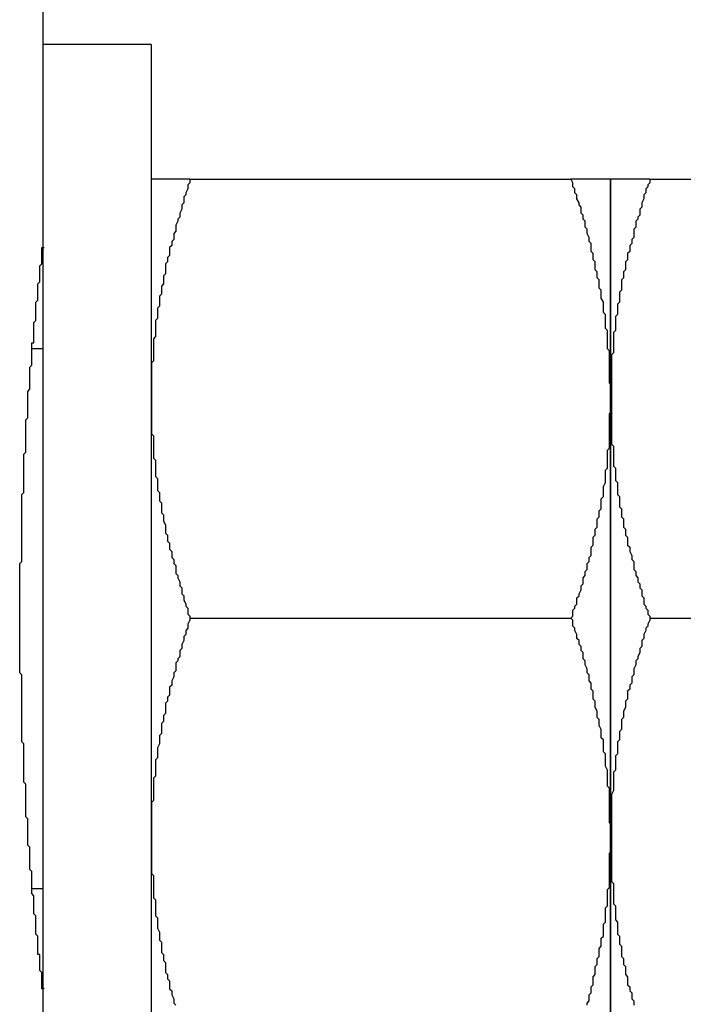
# Model space of a CAD drawing. Extents: x 0 to 420, y 0 to 297.
# Drawn here: x 149 to 149, y 147 to 148 of the extents above; entities that cross this region are included whole.
import ezdxf

# ---------------------------------------------------------------- set-up
doc = ezdxf.new("R2010")
doc.units = 0
doc.layers.get('0').update_dxf_attribs({"linetype": 'CONTINUOUS'})

msp = doc.modelspace()

# ---------------------------------------------------------------- linework, layer by layer
for p, q in [((149.13158, 147.58021), (149.13158, 148.19316)), ((149.13158, 147.01354), (149.13158, 147.58021)), ((149.18491, 147.58021), (149.13158, 147.58021)), ((149.18491, 147.58021), (149.18491, 147.01354)), ((149.39223, 147.51354), (149.20427, 147.51354)), ((149.41158, 147.51354), (149.41158, 147.40521)), ((149.41158, 147.40521), (149.41158, 147.51354)), ((149.6189, 147.51354), (149.43093, 147.51354)), ((149.12624, 147.43021), (149.13158, 147.43021)), ((149.41158, 147.40521), (149.41158, 147.18854)), ((149.41158, 147.18854), (149.41158, 147.40521)), ((149.39223, 147.29688), (149.20427, 147.29688)), ((149.6189, 147.29688), (149.43093, 147.29688)), ((149.41158, 147.18854), (149.41158, 147.08021)), ((149.41158, 147.08021), (149.41158, 147.18854)), ((149.12624, 147.16354), (149.13158, 147.16354))]:
    msp.add_line(p, q)
for points in [[(149.185, 147.514, 0), (149.185, 147.514, 0), (149.185, 147.514, 0), (149.185, 147.514, 0), (149.185, 147.514, 0), (149.185, 147.514, 0), (149.185, 147.514, 0), (149.185, 147.514, 0), (149.185, 147.514, 0), (149.185, 147.514, 0), (149.185, 147.514, 0), (149.185, 147.514, 0), (149.185, 147.514, 0), (149.185, 147.514, 0), (149.185, 147.514, 0), (149.185, 147.514, 0), (149.185, 147.514, 0), (149.186, 147.514, 0), (149.186, 147.514, 0), (149.186, 147.514, 0), (149.186, 147.514, 0), (149.186, 147.514, 0), (149.186, 147.514, 0), (149.186, 147.514, 0), (149.186, 147.514, 0), (149.186, 147.514, 0), (149.186, 147.514, 0), (149.186, 147.514, 0), (149.187, 147.514, 0), (149.187, 147.514, 0), (149.187, 147.514, 0), (149.187, 147.514, 0), (149.187, 147.514, 0), (149.187, 147.514, 0), (149.187, 147.514, 0), (149.187, 147.514, 0), (149.188, 147.514, 0), (149.188, 147.514, 0), (149.188, 147.514, 0), (149.188, 147.514, 0), (149.188, 147.514, 0), (149.188, 147.514, 0), (149.189, 147.514, 0), (149.189, 147.514, 0), (149.189, 147.514, 0), (149.189, 147.514, 0), (149.189, 147.514, 0), (149.19, 147.514, 0), (149.19, 147.514, 0), (149.19, 147.514, 0), (149.19, 147.514, 0), (149.19, 147.514, 0), (149.191, 147.514, 0), (149.191, 147.514, 0), (149.191, 147.514, 0), (149.191, 147.514, 0), (149.192, 147.514, 0), (149.192, 147.514, 0), (149.192, 147.514, 0), (149.192, 147.514, 0), (149.192, 147.514, 0), (149.193, 147.514, 0), (149.193, 147.514, 0), (149.193, 147.514, 0), (149.194, 147.514, 0), (149.194, 147.514, 0), (149.194, 147.514, 0), (149.194, 147.514, 0), (149.195, 147.514, 0), (149.195, 147.514, 0), (149.195, 147.514, 0), (149.196, 147.514, 0), (149.196, 147.514, 0), (149.196, 147.514, 0), (149.197, 147.514, 0), (149.197, 147.514, 0), (149.197, 147.514, 0), (149.197, 147.514, 0), (149.198, 147.514, 0), (149.198, 147.514, 0), (149.199, 147.514, 0), (149.199, 147.514, 0), (149.199, 147.514, 0), (149.2, 147.514, 0), (149.2, 147.514, 0), (149.2, 147.514, 0), (149.201, 147.514, 0), (149.201, 147.514, 0), (149.201, 147.514, 0), (149.202, 147.514, 0), (149.202, 147.514, 0), (149.203, 147.514, 0), (149.203, 147.514, 0), (149.203, 147.514, 0), (149.204, 147.514, 0), (149.204, 147.514, 0)], [(149.204, 147.514, 0), (149.204, 147.512, 0), (149.203, 147.511, 0), (149.203, 147.51, 0), (149.203, 147.509, 0), (149.202, 147.507, 0), (149.202, 147.506, 0), (149.201, 147.505, 0), (149.201, 147.504, 0), (149.201, 147.502, 0), (149.2, 147.501, 0), (149.2, 147.5, 0), (149.2, 147.499, 0), (149.199, 147.497, 0), (149.199, 147.496, 0), (149.199, 147.495, 0), (149.198, 147.494, 0), (149.198, 147.493, 0), (149.197, 147.491, 0), (149.197, 147.49, 0), (149.197, 147.489, 0), (149.197, 147.488, 0), (149.196, 147.487, 0), (149.196, 147.485, 0), (149.196, 147.484, 0), (149.195, 147.483, 0), (149.195, 147.482, 0), (149.195, 147.481, 0), (149.194, 147.48, 0), (149.194, 147.478, 0), (149.194, 147.477, 0), (149.194, 147.476, 0), (149.193, 147.475, 0), (149.193, 147.474, 0), (149.193, 147.473, 0), (149.192, 147.472, 0), (149.192, 147.47, 0), (149.192, 147.469, 0), (149.192, 147.468, 0), (149.192, 147.467, 0), (149.191, 147.466, 0), (149.191, 147.465, 0), (149.191, 147.464, 0), (149.191, 147.462, 0), (149.19, 147.461, 0), (149.19, 147.46, 0), (149.19, 147.459, 0), (149.19, 147.458, 0), (149.19, 147.457, 0), (149.189, 147.456, 0), (149.189, 147.455, 0), (149.189, 147.453, 0), (149.189, 147.452, 0), (149.189, 147.451, 0), (149.188, 147.45, 0), (149.188, 147.449, 0), (149.188, 147.448, 0), (149.188, 147.447, 0), (149.188, 147.446, 0), (149.188, 147.445, 0), (149.187, 147.444, 0), (149.187, 147.442, 0), (149.187, 147.441, 0), (149.187, 147.44, 0), (149.187, 147.439, 0), (149.187, 147.438, 0), (149.187, 147.437, 0), (149.187, 147.436, 0), (149.186, 147.435, 0), (149.186, 147.434, 0), (149.186, 147.433, 0), (149.186, 147.431, 0), (149.186, 147.43, 0), (149.186, 147.429, 0), (149.186, 147.428, 0), (149.186, 147.427, 0), (149.186, 147.426, 0), (149.186, 147.425, 0), (149.186, 147.424, 0), (149.185, 147.423, 0), (149.185, 147.422, 0), (149.185, 147.421, 0), (149.185, 147.419, 0), (149.185, 147.418, 0), (149.185, 147.417, 0), (149.185, 147.416, 0), (149.185, 147.415, 0), (149.185, 147.414, 0), (149.185, 147.413, 0), (149.185, 147.412, 0), (149.185, 147.411, 0), (149.185, 147.41, 0), (149.185, 147.409, 0), (149.185, 147.407, 0), (149.185, 147.406, 0), (149.185, 147.405, 0)], [(149.392, 147.514, 0), (149.393, 147.514, 0), (149.393, 147.514, 0), (149.393, 147.514, 0), (149.394, 147.514, 0), (149.394, 147.514, 0), (149.395, 147.514, 0), (149.395, 147.514, 0), (149.395, 147.514, 0), (149.396, 147.514, 0), (149.396, 147.514, 0), (149.397, 147.514, 0), (149.397, 147.514, 0), (149.397, 147.514, 0), (149.398, 147.514, 0), (149.398, 147.514, 0), (149.398, 147.514, 0), (149.399, 147.514, 0), (149.399, 147.514, 0), (149.399, 147.514, 0), (149.4, 147.514, 0), (149.4, 147.514, 0), (149.4, 147.514, 0), (149.401, 147.514, 0), (149.401, 147.514, 0), (149.401, 147.514, 0), (149.402, 147.514, 0), (149.402, 147.514, 0), (149.402, 147.514, 0), (149.402, 147.514, 0), (149.403, 147.514, 0), (149.403, 147.514, 0), (149.403, 147.514, 0), (149.403, 147.514, 0), (149.404, 147.514, 0), (149.404, 147.514, 0), (149.404, 147.514, 0), (149.404, 147.514, 0), (149.405, 147.514, 0), (149.405, 147.514, 0), (149.405, 147.514, 0), (149.405, 147.514, 0), (149.406, 147.514, 0), (149.406, 147.514, 0), (149.406, 147.514, 0), (149.406, 147.514, 0), (149.407, 147.514, 0), (149.407, 147.514, 0), (149.407, 147.514, 0), (149.407, 147.514, 0), (149.407, 147.514, 0), (149.408, 147.514, 0), (149.408, 147.514, 0), (149.408, 147.514, 0), (149.408, 147.514, 0), (149.408, 147.514, 0), (149.408, 147.514, 0), (149.409, 147.514, 0), (149.409, 147.514, 0), (149.409, 147.514, 0), (149.409, 147.514, 0), (149.409, 147.514, 0), (149.409, 147.514, 0), (149.409, 147.514, 0), (149.41, 147.514, 0), (149.41, 147.514, 0), (149.41, 147.514, 0), (149.41, 147.514, 0), (149.41, 147.514, 0), (149.41, 147.514, 0), (149.41, 147.514, 0), (149.41, 147.514, 0), (149.41, 147.514, 0), (149.411, 147.514, 0), (149.411, 147.514, 0), (149.411, 147.514, 0), (149.411, 147.514, 0), (149.411, 147.514, 0), (149.411, 147.514, 0), (149.411, 147.514, 0), (149.411, 147.514, 0), (149.411, 147.514, 0), (149.411, 147.514, 0), (149.411, 147.514, 0), (149.411, 147.514, 0), (149.411, 147.514, 0), (149.411, 147.514, 0), (149.411, 147.514, 0), (149.411, 147.514, 0), (149.412, 147.514, 0), (149.412, 147.514, 0), (149.412, 147.514, 0), (149.412, 147.514, 0), (149.412, 147.514, 0), (149.412, 147.514, 0), (149.412, 147.514, 0)], [(149.412, 147.405, 0), (149.412, 147.406, 0), (149.412, 147.407, 0), (149.412, 147.409, 0), (149.412, 147.41, 0), (149.412, 147.411, 0), (149.412, 147.412, 0), (149.411, 147.413, 0), (149.411, 147.414, 0), (149.411, 147.415, 0), (149.411, 147.416, 0), (149.411, 147.417, 0), (149.411, 147.418, 0), (149.411, 147.419, 0), (149.411, 147.421, 0), (149.411, 147.422, 0), (149.411, 147.423, 0), (149.411, 147.424, 0), (149.411, 147.425, 0), (149.411, 147.426, 0), (149.411, 147.427, 0), (149.411, 147.428, 0), (149.411, 147.429, 0), (149.41, 147.43, 0), (149.41, 147.431, 0), (149.41, 147.433, 0), (149.41, 147.434, 0), (149.41, 147.435, 0), (149.41, 147.436, 0), (149.41, 147.437, 0), (149.41, 147.438, 0), (149.41, 147.439, 0), (149.409, 147.44, 0), (149.409, 147.441, 0), (149.409, 147.442, 0), (149.409, 147.444, 0), (149.409, 147.445, 0), (149.409, 147.446, 0), (149.409, 147.447, 0), (149.408, 147.448, 0), (149.408, 147.449, 0), (149.408, 147.45, 0), (149.408, 147.451, 0), (149.408, 147.452, 0), (149.408, 147.453, 0), (149.407, 147.455, 0), (149.407, 147.456, 0), (149.407, 147.457, 0), (149.407, 147.458, 0), (149.407, 147.459, 0), (149.406, 147.46, 0), (149.406, 147.461, 0), (149.406, 147.462, 0), (149.406, 147.464, 0), (149.405, 147.465, 0), (149.405, 147.466, 0), (149.405, 147.467, 0), (149.405, 147.468, 0), (149.404, 147.469, 0), (149.404, 147.47, 0), (149.404, 147.472, 0), (149.404, 147.473, 0), (149.403, 147.474, 0), (149.403, 147.475, 0), (149.403, 147.476, 0), (149.403, 147.477, 0), (149.402, 147.478, 0), (149.402, 147.48, 0), (149.402, 147.481, 0), (149.402, 147.482, 0), (149.401, 147.483, 0), (149.401, 147.484, 0), (149.401, 147.485, 0), (149.4, 147.487, 0), (149.4, 147.488, 0), (149.4, 147.489, 0), (149.399, 147.49, 0), (149.399, 147.491, 0), (149.399, 147.493, 0), (149.398, 147.494, 0), (149.398, 147.495, 0), (149.398, 147.496, 0), (149.397, 147.497, 0), (149.397, 147.499, 0), (149.397, 147.5, 0), (149.396, 147.501, 0), (149.396, 147.502, 0), (149.395, 147.504, 0), (149.395, 147.505, 0), (149.395, 147.506, 0), (149.394, 147.507, 0), (149.394, 147.509, 0), (149.393, 147.51, 0), (149.393, 147.511, 0), (149.393, 147.512, 0), (149.392, 147.514, 0)], [(149.412, 147.514, 0), (149.412, 147.514, 0), (149.412, 147.514, 0), (149.412, 147.514, 0), (149.412, 147.514, 0), (149.412, 147.514, 0), (149.412, 147.514, 0), (149.412, 147.514, 0), (149.412, 147.514, 0), (149.412, 147.514, 0), (149.412, 147.514, 0), (149.412, 147.514, 0), (149.412, 147.514, 0), (149.412, 147.514, 0), (149.412, 147.514, 0), (149.412, 147.514, 0), (149.412, 147.514, 0), (149.412, 147.514, 0), (149.412, 147.514, 0), (149.412, 147.514, 0), (149.412, 147.514, 0), (149.413, 147.514, 0), (149.413, 147.514, 0), (149.413, 147.514, 0), (149.413, 147.514, 0), (149.413, 147.514, 0), (149.413, 147.514, 0), (149.413, 147.514, 0), (149.413, 147.514, 0), (149.413, 147.514, 0), (149.413, 147.514, 0), (149.414, 147.514, 0), (149.414, 147.514, 0), (149.414, 147.514, 0), (149.414, 147.514, 0), (149.414, 147.514, 0), (149.414, 147.514, 0), (149.414, 147.514, 0), (149.415, 147.514, 0), (149.415, 147.514, 0), (149.415, 147.514, 0), (149.415, 147.514, 0), (149.415, 147.514, 0), (149.415, 147.514, 0), (149.416, 147.514, 0), (149.416, 147.514, 0), (149.416, 147.514, 0), (149.416, 147.514, 0), (149.416, 147.514, 0), (149.417, 147.514, 0), (149.417, 147.514, 0), (149.417, 147.514, 0), (149.417, 147.514, 0), (149.417, 147.514, 0), (149.418, 147.514, 0), (149.418, 147.514, 0), (149.418, 147.514, 0), (149.418, 147.514, 0), (149.419, 147.514, 0), (149.419, 147.514, 0), (149.419, 147.514, 0), (149.419, 147.514, 0), (149.42, 147.514, 0), (149.42, 147.514, 0), (149.42, 147.514, 0), (149.42, 147.514, 0), (149.421, 147.514, 0), (149.421, 147.514, 0), (149.421, 147.514, 0), (149.422, 147.514, 0), (149.422, 147.514, 0), (149.422, 147.514, 0), (149.423, 147.514, 0), (149.423, 147.514, 0), (149.423, 147.514, 0), (149.423, 147.514, 0), (149.424, 147.514, 0), (149.424, 147.514, 0), (149.424, 147.514, 0), (149.425, 147.514, 0), (149.425, 147.514, 0), (149.426, 147.514, 0), (149.426, 147.514, 0), (149.426, 147.514, 0), (149.427, 147.514, 0), (149.427, 147.514, 0), (149.427, 147.514, 0), (149.428, 147.514, 0), (149.428, 147.514, 0), (149.428, 147.514, 0), (149.429, 147.514, 0), (149.429, 147.514, 0), (149.43, 147.514, 0), (149.43, 147.514, 0), (149.431, 147.514, 0), (149.431, 147.514, 0)], [(149.431, 147.514, 0), (149.431, 147.512, 0), (149.43, 147.511, 0), (149.43, 147.51, 0), (149.429, 147.509, 0), (149.429, 147.507, 0), (149.428, 147.506, 0), (149.428, 147.505, 0), (149.428, 147.504, 0), (149.427, 147.502, 0), (149.427, 147.501, 0), (149.427, 147.5, 0), (149.426, 147.499, 0), (149.426, 147.497, 0), (149.426, 147.496, 0), (149.425, 147.495, 0), (149.425, 147.494, 0), (149.424, 147.493, 0), (149.424, 147.491, 0), (149.424, 147.49, 0), (149.423, 147.489, 0), (149.423, 147.488, 0), (149.423, 147.487, 0), (149.423, 147.485, 0), (149.422, 147.484, 0), (149.422, 147.483, 0), (149.422, 147.482, 0), (149.421, 147.481, 0), (149.421, 147.48, 0), (149.421, 147.478, 0), (149.42, 147.477, 0), (149.42, 147.476, 0), (149.42, 147.475, 0), (149.42, 147.474, 0), (149.419, 147.473, 0), (149.419, 147.472, 0), (149.419, 147.47, 0), (149.419, 147.469, 0), (149.418, 147.468, 0), (149.418, 147.467, 0), (149.418, 147.466, 0), (149.418, 147.465, 0), (149.417, 147.464, 0), (149.417, 147.462, 0), (149.417, 147.461, 0), (149.417, 147.46, 0), (149.417, 147.459, 0), (149.416, 147.458, 0), (149.416, 147.457, 0), (149.416, 147.456, 0), (149.416, 147.455, 0), (149.416, 147.453, 0), (149.415, 147.452, 0), (149.415, 147.451, 0), (149.415, 147.45, 0), (149.415, 147.449, 0), (149.415, 147.448, 0), (149.415, 147.447, 0), (149.414, 147.446, 0), (149.414, 147.445, 0), (149.414, 147.444, 0), (149.414, 147.442, 0), (149.414, 147.441, 0), (149.414, 147.44, 0), (149.414, 147.439, 0), (149.413, 147.438, 0), (149.413, 147.437, 0), (149.413, 147.436, 0), (149.413, 147.435, 0), (149.413, 147.434, 0), (149.413, 147.433, 0), (149.413, 147.431, 0), (149.413, 147.43, 0), (149.413, 147.429, 0), (149.413, 147.428, 0), (149.412, 147.427, 0), (149.412, 147.426, 0), (149.412, 147.425, 0), (149.412, 147.424, 0), (149.412, 147.423, 0), (149.412, 147.422, 0), (149.412, 147.421, 0), (149.412, 147.419, 0), (149.412, 147.418, 0), (149.412, 147.417, 0), (149.412, 147.416, 0), (149.412, 147.415, 0), (149.412, 147.414, 0), (149.412, 147.413, 0), (149.412, 147.412, 0), (149.412, 147.411, 0), (149.412, 147.41, 0), (149.412, 147.409, 0), (149.412, 147.407, 0), (149.412, 147.406, 0), (149.412, 147.405, 0)], [(149.12, 147.297, 0), (149.12, 147.298, 0), (149.12, 147.299, 0), (149.12, 147.299, 0), (149.12, 147.3, 0), (149.12, 147.301, 0), (149.12, 147.302, 0), (149.12, 147.303, 0), (149.12, 147.304, 0), (149.12, 147.305, 0), (149.12, 147.306, 0), (149.12, 147.306, 0), (149.12, 147.307, 0), (149.12, 147.308, 0), (149.12, 147.309, 0), (149.12, 147.31, 0), (149.12, 147.311, 0), (149.12, 147.312, 0), (149.12, 147.313, 0), (149.12, 147.314, 0), (149.12, 147.314, 0), (149.12, 147.315, 0), (149.12, 147.316, 0), (149.12, 147.317, 0), (149.12, 147.318, 0), (149.12, 147.319, 0), (149.12, 147.32, 0), (149.12, 147.321, 0), (149.12, 147.322, 0), (149.12, 147.322, 0), (149.12, 147.323, 0), (149.12, 147.324, 0), (149.121, 147.325, 0), (149.121, 147.326, 0), (149.121, 147.327, 0), (149.121, 147.328, 0), (149.121, 147.329, 0), (149.121, 147.33, 0), (149.121, 147.33, 0), (149.121, 147.331, 0), (149.121, 147.332, 0), (149.121, 147.333, 0), (149.121, 147.334, 0), (149.121, 147.335, 0), (149.121, 147.336, 0), (149.121, 147.337, 0), (149.121, 147.338, 0), (149.121, 147.338, 0), (149.121, 147.339, 0), (149.121, 147.34, 0), (149.121, 147.341, 0), (149.121, 147.342, 0), (149.121, 147.343, 0), (149.121, 147.344, 0), (149.121, 147.345, 0), (149.121, 147.346, 0), (149.121, 147.346, 0), (149.121, 147.347, 0), (149.121, 147.348, 0), (149.121, 147.349, 0), (149.121, 147.35, 0), (149.121, 147.351, 0), (149.121, 147.352, 0), (149.121, 147.353, 0), (149.121, 147.353, 0), (149.121, 147.354, 0), (149.121, 147.355, 0), (149.121, 147.356, 0), (149.121, 147.357, 0), (149.121, 147.358, 0), (149.122, 147.359, 0), (149.122, 147.36, 0), (149.122, 147.36, 0), (149.122, 147.361, 0), (149.122, 147.362, 0), (149.122, 147.363, 0), (149.122, 147.364, 0), (149.122, 147.365, 0), (149.122, 147.366, 0), (149.122, 147.366, 0), (149.122, 147.367, 0), (149.122, 147.368, 0), (149.122, 147.369, 0), (149.122, 147.37, 0), (149.122, 147.371, 0), (149.122, 147.372, 0), (149.122, 147.372, 0), (149.122, 147.373, 0), (149.122, 147.374, 0), (149.122, 147.375, 0), (149.122, 147.376, 0), (149.122, 147.376, 0), (149.122, 147.377, 0), (149.122, 147.378, 0), (149.123, 147.379, 0), (149.123, 147.38, 0), (149.123, 147.381, 0), (149.123, 147.381, 0), (149.123, 147.382, 0), (149.123, 147.383, 0), (149.123, 147.384, 0), (149.123, 147.385, 0), (149.123, 147.385, 0), (149.123, 147.386, 0), (149.123, 147.387, 0), (149.123, 147.388, 0), (149.123, 147.389, 0), (149.123, 147.389, 0), (149.123, 147.39, 0), (149.123, 147.391, 0), (149.123, 147.392, 0), (149.123, 147.393, 0), (149.123, 147.393, 0), (149.123, 147.394, 0), (149.123, 147.395, 0), (149.124, 147.396, 0), (149.124, 147.396, 0), (149.124, 147.397, 0), (149.124, 147.398, 0), (149.124, 147.399, 0), (149.124, 147.399, 0), (149.124, 147.4, 0), (149.124, 147.401, 0), (149.124, 147.402, 0), (149.124, 147.402, 0), (149.124, 147.403, 0), (149.124, 147.404, 0), (149.124, 147.405, 0), (149.124, 147.405, 0), (149.124, 147.406, 0), (149.124, 147.407, 0), (149.124, 147.408, 0), (149.124, 147.408, 0), (149.124, 147.409, 0), (149.125, 147.41, 0), (149.125, 147.41, 0), (149.125, 147.411, 0), (149.125, 147.412, 0), (149.125, 147.412, 0), (149.125, 147.413, 0), (149.125, 147.414, 0), (149.125, 147.415, 0), (149.125, 147.415, 0), (149.125, 147.416, 0), (149.125, 147.417, 0), (149.125, 147.417, 0), (149.125, 147.418, 0), (149.125, 147.419, 0), (149.125, 147.419, 0), (149.125, 147.42, 0), (149.125, 147.421, 0), (149.125, 147.421, 0), (149.126, 147.422, 0), (149.126, 147.422, 0), (149.126, 147.423, 0), (149.126, 147.424, 0), (149.126, 147.424, 0), (149.126, 147.425, 0), (149.126, 147.426, 0), (149.126, 147.426, 0), (149.126, 147.427, 0), (149.126, 147.427, 0), (149.126, 147.428, 0), (149.126, 147.429, 0), (149.126, 147.429, 0), (149.126, 147.43, 0), (149.126, 147.43, 0), (149.126, 147.431, 0), (149.126, 147.432, 0), (149.126, 147.432, 0), (149.126, 147.433, 0), (149.127, 147.433, 0), (149.127, 147.434, 0), (149.127, 147.435, 0), (149.127, 147.435, 0), (149.127, 147.436, 0), (149.127, 147.436, 0), (149.127, 147.437, 0), (149.127, 147.437, 0), (149.127, 147.438, 0), (149.127, 147.439, 0), (149.127, 147.439, 0), (149.127, 147.44, 0), (149.127, 147.44, 0), (149.127, 147.441, 0), (149.127, 147.441, 0), (149.127, 147.442, 0), (149.127, 147.442, 0), (149.127, 147.443, 0), (149.128, 147.444, 0), (149.128, 147.444, 0), (149.128, 147.445, 0), (149.128, 147.445, 0), (149.128, 147.446, 0), (149.128, 147.446, 0), (149.128, 147.447, 0), (149.128, 147.447, 0), (149.128, 147.448, 0), (149.128, 147.448, 0), (149.128, 147.449, 0), (149.128, 147.449, 0), (149.128, 147.45, 0), (149.128, 147.45, 0), (149.128, 147.451, 0), (149.128, 147.451, 0), (149.128, 147.452, 0), (149.128, 147.452, 0), (149.128, 147.453, 0), (149.128, 147.453, 0), (149.129, 147.454, 0), (149.129, 147.454, 0), (149.129, 147.455, 0), (149.129, 147.455, 0), (149.129, 147.456, 0), (149.129, 147.456, 0), (149.129, 147.456, 0), (149.129, 147.457, 0), (149.129, 147.457, 0), (149.129, 147.458, 0), (149.129, 147.458, 0), (149.129, 147.459, 0), (149.129, 147.459, 0), (149.129, 147.46, 0), (149.129, 147.46, 0), (149.129, 147.46, 0), (149.129, 147.461, 0), (149.129, 147.461, 0), (149.129, 147.462, 0), (149.129, 147.462, 0), (149.129, 147.462, 0), (149.13, 147.463, 0), (149.13, 147.463, 0), (149.13, 147.464, 0), (149.13, 147.464, 0), (149.13, 147.464, 0), (149.13, 147.465, 0), (149.13, 147.465, 0), (149.13, 147.465, 0), (149.13, 147.466, 0), (149.13, 147.466, 0), (149.13, 147.467, 0), (149.13, 147.467, 0), (149.13, 147.467, 0), (149.13, 147.468, 0), (149.13, 147.468, 0), (149.13, 147.468, 0), (149.13, 147.469, 0), (149.13, 147.469, 0), (149.13, 147.469, 0), (149.13, 147.469, 0), (149.13, 147.47, 0), (149.13, 147.47, 0), (149.13, 147.47, 0), (149.13, 147.471, 0), (149.13, 147.471, 0), (149.13, 147.471, 0), (149.131, 147.472, 0), (149.131, 147.472, 0), (149.131, 147.472, 0), (149.131, 147.472, 0), (149.131, 147.473, 0), (149.131, 147.473, 0), (149.131, 147.473, 0), (149.131, 147.473, 0), (149.131, 147.474, 0), (149.131, 147.474, 0), (149.131, 147.474, 0), (149.131, 147.474, 0), (149.131, 147.475, 0), (149.131, 147.475, 0), (149.131, 147.475, 0), (149.131, 147.475, 0), (149.131, 147.475, 0), (149.131, 147.476, 0), (149.131, 147.476, 0), (149.131, 147.476, 0), (149.131, 147.476, 0), (149.131, 147.476, 0), (149.131, 147.477, 0), (149.131, 147.477, 0), (149.131, 147.477, 0), (149.131, 147.477, 0), (149.131, 147.477, 0), (149.131, 147.477, 0), (149.131, 147.478, 0), (149.131, 147.478, 0), (149.131, 147.478, 0), (149.131, 147.478, 0), (149.131, 147.478, 0), (149.131, 147.478, 0), (149.131, 147.478, 0), (149.131, 147.478, 0), (149.131, 147.479, 0), (149.131, 147.479, 0), (149.131, 147.479, 0), (149.131, 147.479, 0), (149.131, 147.479, 0), (149.131, 147.479, 0), (149.131, 147.479, 0), (149.131, 147.479, 0), (149.131, 147.479, 0), (149.131, 147.48, 0), (149.132, 147.48, 0), (149.132, 147.48, 0), (149.132, 147.48, 0), (149.132, 147.48, 0), (149.132, 147.48, 0), (149.132, 147.48, 0), (149.132, 147.48, 0), (149.132, 147.48, 0), (149.132, 147.48, 0), (149.132, 147.48, 0), (149.132, 147.48, 0), (149.132, 147.48, 0), (149.132, 147.48, 0), (149.132, 147.48, 0), (149.132, 147.48, 0), (149.132, 147.48, 0), (149.132, 147.48, 0), (149.132, 147.48, 0)], [(149.185, 147.405, 0), (149.185, 147.404, 0), (149.185, 147.403, 0), (149.185, 147.402, 0), (149.185, 147.401, 0), (149.185, 147.4, 0), (149.185, 147.399, 0), (149.185, 147.398, 0), (149.185, 147.396, 0), (149.185, 147.395, 0), (149.185, 147.394, 0), (149.185, 147.393, 0), (149.185, 147.392, 0), (149.185, 147.391, 0), (149.185, 147.39, 0), (149.185, 147.389, 0), (149.185, 147.388, 0), (149.186, 147.387, 0), (149.186, 147.386, 0), (149.186, 147.384, 0), (149.186, 147.383, 0), (149.186, 147.382, 0), (149.186, 147.381, 0), (149.186, 147.38, 0), (149.186, 147.379, 0), (149.186, 147.378, 0), (149.186, 147.377, 0), (149.186, 147.376, 0), (149.187, 147.375, 0), (149.187, 147.373, 0), (149.187, 147.372, 0), (149.187, 147.371, 0), (149.187, 147.37, 0), (149.187, 147.369, 0), (149.187, 147.368, 0), (149.187, 147.367, 0), (149.188, 147.366, 0), (149.188, 147.365, 0), (149.188, 147.364, 0), (149.188, 147.362, 0), (149.188, 147.361, 0), (149.188, 147.36, 0), (149.189, 147.359, 0), (149.189, 147.358, 0), (149.189, 147.357, 0), (149.189, 147.356, 0), (149.189, 147.355, 0), (149.19, 147.354, 0), (149.19, 147.352, 0), (149.19, 147.351, 0), (149.19, 147.35, 0), (149.19, 147.349, 0), (149.191, 147.348, 0), (149.191, 147.347, 0), (149.191, 147.346, 0), (149.191, 147.345, 0), (149.192, 147.343, 0), (149.192, 147.342, 0), (149.192, 147.341, 0), (149.192, 147.34, 0), (149.192, 147.339, 0), (149.193, 147.338, 0), (149.193, 147.337, 0), (149.193, 147.335, 0), (149.194, 147.334, 0), (149.194, 147.333, 0), (149.194, 147.332, 0), (149.194, 147.331, 0), (149.195, 147.33, 0), (149.195, 147.328, 0), (149.195, 147.327, 0), (149.196, 147.326, 0), (149.196, 147.325, 0), (149.196, 147.324, 0), (149.197, 147.323, 0), (149.197, 147.321, 0), (149.197, 147.32, 0), (149.197, 147.319, 0), (149.198, 147.318, 0), (149.198, 147.317, 0), (149.199, 147.315, 0), (149.199, 147.314, 0), (149.199, 147.313, 0), (149.2, 147.312, 0), (149.2, 147.311, 0), (149.2, 147.309, 0), (149.201, 147.308, 0), (149.201, 147.307, 0), (149.201, 147.306, 0), (149.202, 147.304, 0), (149.202, 147.303, 0), (149.203, 147.302, 0), (149.203, 147.301, 0), (149.203, 147.299, 0), (149.204, 147.298, 0), (149.204, 147.297, 0)], [(149.392, 147.297, 0), (149.393, 147.298, 0), (149.393, 147.299, 0), (149.393, 147.301, 0), (149.394, 147.302, 0), (149.394, 147.303, 0), (149.395, 147.304, 0), (149.395, 147.306, 0), (149.395, 147.307, 0), (149.396, 147.308, 0), (149.396, 147.309, 0), (149.397, 147.311, 0), (149.397, 147.312, 0), (149.397, 147.313, 0), (149.398, 147.314, 0), (149.398, 147.315, 0), (149.398, 147.317, 0), (149.399, 147.318, 0), (149.399, 147.319, 0), (149.399, 147.32, 0), (149.4, 147.321, 0), (149.4, 147.323, 0), (149.4, 147.324, 0), (149.401, 147.325, 0), (149.401, 147.326, 0), (149.401, 147.327, 0), (149.402, 147.328, 0), (149.402, 147.33, 0), (149.402, 147.331, 0), (149.402, 147.332, 0), (149.403, 147.333, 0), (149.403, 147.334, 0), (149.403, 147.335, 0), (149.403, 147.337, 0), (149.404, 147.338, 0), (149.404, 147.339, 0), (149.404, 147.34, 0), (149.404, 147.341, 0), (149.405, 147.342, 0), (149.405, 147.343, 0), (149.405, 147.345, 0), (149.405, 147.346, 0), (149.406, 147.347, 0), (149.406, 147.348, 0), (149.406, 147.349, 0), (149.406, 147.35, 0), (149.407, 147.351, 0), (149.407, 147.352, 0), (149.407, 147.354, 0), (149.407, 147.355, 0), (149.407, 147.356, 0), (149.408, 147.357, 0), (149.408, 147.358, 0), (149.408, 147.359, 0), (149.408, 147.36, 0), (149.408, 147.361, 0), (149.408, 147.362, 0), (149.409, 147.364, 0), (149.409, 147.365, 0), (149.409, 147.366, 0), (149.409, 147.367, 0), (149.409, 147.368, 0), (149.409, 147.369, 0), (149.409, 147.37, 0), (149.41, 147.371, 0), (149.41, 147.372, 0), (149.41, 147.373, 0), (149.41, 147.375, 0), (149.41, 147.376, 0), (149.41, 147.377, 0), (149.41, 147.378, 0), (149.41, 147.379, 0), (149.41, 147.38, 0), (149.411, 147.381, 0), (149.411, 147.382, 0), (149.411, 147.383, 0), (149.411, 147.384, 0), (149.411, 147.386, 0), (149.411, 147.387, 0), (149.411, 147.388, 0), (149.411, 147.389, 0), (149.411, 147.39, 0), (149.411, 147.391, 0), (149.411, 147.392, 0), (149.411, 147.393, 0), (149.411, 147.394, 0), (149.411, 147.395, 0), (149.411, 147.396, 0), (149.411, 147.398, 0), (149.412, 147.399, 0), (149.412, 147.4, 0), (149.412, 147.401, 0), (149.412, 147.402, 0), (149.412, 147.403, 0), (149.412, 147.404, 0), (149.412, 147.405, 0)], [(149.412, 147.405, 0), (149.412, 147.404, 0), (149.412, 147.403, 0), (149.412, 147.402, 0), (149.412, 147.401, 0), (149.412, 147.4, 0), (149.412, 147.399, 0), (149.412, 147.398, 0), (149.412, 147.396, 0), (149.412, 147.395, 0), (149.412, 147.394, 0), (149.412, 147.393, 0), (149.412, 147.392, 0), (149.412, 147.391, 0), (149.412, 147.39, 0), (149.412, 147.389, 0), (149.412, 147.388, 0), (149.412, 147.387, 0), (149.412, 147.386, 0), (149.412, 147.384, 0), (149.412, 147.383, 0), (149.413, 147.382, 0), (149.413, 147.381, 0), (149.413, 147.38, 0), (149.413, 147.379, 0), (149.413, 147.378, 0), (149.413, 147.377, 0), (149.413, 147.376, 0), (149.413, 147.375, 0), (149.413, 147.373, 0), (149.413, 147.372, 0), (149.414, 147.371, 0), (149.414, 147.37, 0), (149.414, 147.369, 0), (149.414, 147.368, 0), (149.414, 147.367, 0), (149.414, 147.366, 0), (149.414, 147.365, 0), (149.415, 147.364, 0), (149.415, 147.362, 0), (149.415, 147.361, 0), (149.415, 147.36, 0), (149.415, 147.359, 0), (149.415, 147.358, 0), (149.416, 147.357, 0), (149.416, 147.356, 0), (149.416, 147.355, 0), (149.416, 147.354, 0), (149.416, 147.352, 0), (149.417, 147.351, 0), (149.417, 147.35, 0), (149.417, 147.349, 0), (149.417, 147.348, 0), (149.417, 147.347, 0), (149.418, 147.346, 0), (149.418, 147.345, 0), (149.418, 147.343, 0), (149.418, 147.342, 0), (149.419, 147.341, 0), (149.419, 147.34, 0), (149.419, 147.339, 0), (149.419, 147.338, 0), (149.42, 147.337, 0), (149.42, 147.335, 0), (149.42, 147.334, 0), (149.42, 147.333, 0), (149.421, 147.332, 0), (149.421, 147.331, 0), (149.421, 147.33, 0), (149.422, 147.328, 0), (149.422, 147.327, 0), (149.422, 147.326, 0), (149.423, 147.325, 0), (149.423, 147.324, 0), (149.423, 147.323, 0), (149.423, 147.321, 0), (149.424, 147.32, 0), (149.424, 147.319, 0), (149.424, 147.318, 0), (149.425, 147.317, 0), (149.425, 147.315, 0), (149.426, 147.314, 0), (149.426, 147.313, 0), (149.426, 147.312, 0), (149.427, 147.311, 0), (149.427, 147.309, 0), (149.427, 147.308, 0), (149.428, 147.307, 0), (149.428, 147.306, 0), (149.428, 147.304, 0), (149.429, 147.303, 0), (149.429, 147.302, 0), (149.43, 147.301, 0), (149.43, 147.299, 0), (149.431, 147.298, 0), (149.431, 147.297, 0)], [(149.132, 147.114, 0), (149.132, 147.114, 0), (149.132, 147.114, 0), (149.132, 147.114, 0), (149.132, 147.114, 0), (149.132, 147.114, 0), (149.132, 147.114, 0), (149.132, 147.114, 0), (149.132, 147.114, 0), (149.132, 147.114, 0), (149.132, 147.114, 0), (149.132, 147.114, 0), (149.132, 147.114, 0), (149.132, 147.114, 0), (149.132, 147.114, 0), (149.132, 147.114, 0), (149.132, 147.114, 0), (149.132, 147.114, 0), (149.131, 147.114, 0), (149.131, 147.114, 0), (149.131, 147.114, 0), (149.131, 147.115, 0), (149.131, 147.115, 0), (149.131, 147.115, 0), (149.131, 147.115, 0), (149.131, 147.115, 0), (149.131, 147.115, 0), (149.131, 147.115, 0), (149.131, 147.115, 0), (149.131, 147.115, 0), (149.131, 147.116, 0), (149.131, 147.116, 0), (149.131, 147.116, 0), (149.131, 147.116, 0), (149.131, 147.116, 0), (149.131, 147.116, 0), (149.131, 147.116, 0), (149.131, 147.117, 0), (149.131, 147.117, 0), (149.131, 147.117, 0), (149.131, 147.117, 0), (149.131, 147.117, 0), (149.131, 147.117, 0), (149.131, 147.118, 0), (149.131, 147.118, 0), (149.131, 147.118, 0), (149.131, 147.118, 0), (149.131, 147.118, 0), (149.131, 147.119, 0), (149.131, 147.119, 0), (149.131, 147.119, 0), (149.131, 147.119, 0), (149.131, 147.119, 0), (149.131, 147.12, 0), (149.131, 147.12, 0), (149.131, 147.12, 0), (149.131, 147.12, 0), (149.131, 147.121, 0), (149.131, 147.121, 0), (149.131, 147.121, 0), (149.131, 147.121, 0), (149.131, 147.122, 0), (149.131, 147.122, 0), (149.131, 147.122, 0), (149.13, 147.123, 0), (149.13, 147.123, 0), (149.13, 147.123, 0), (149.13, 147.123, 0), (149.13, 147.124, 0), (149.13, 147.124, 0), (149.13, 147.124, 0), (149.13, 147.125, 0), (149.13, 147.125, 0), (149.13, 147.125, 0), (149.13, 147.126, 0), (149.13, 147.126, 0), (149.13, 147.126, 0), (149.13, 147.127, 0), (149.13, 147.127, 0), (149.13, 147.127, 0), (149.13, 147.128, 0), (149.13, 147.128, 0), (149.13, 147.128, 0), (149.13, 147.129, 0), (149.13, 147.129, 0), (149.13, 147.129, 0), (149.13, 147.13, 0), (149.13, 147.13, 0), (149.13, 147.131, 0), (149.13, 147.131, 0), (149.129, 147.131, 0), (149.129, 147.132, 0), (149.129, 147.132, 0), (149.129, 147.133, 0), (149.129, 147.133, 0), (149.129, 147.133, 0), (149.129, 147.134, 0), (149.129, 147.134, 0), (149.129, 147.135, 0), (149.129, 147.135, 0), (149.129, 147.136, 0), (149.129, 147.136, 0), (149.129, 147.136, 0), (149.129, 147.137, 0), (149.129, 147.137, 0), (149.129, 147.138, 0), (149.129, 147.138, 0), (149.129, 147.139, 0), (149.129, 147.139, 0), (149.129, 147.14, 0), (149.129, 147.14, 0), (149.128, 147.141, 0), (149.128, 147.141, 0), (149.128, 147.142, 0), (149.128, 147.142, 0), (149.128, 147.142, 0), (149.128, 147.143, 0), (149.128, 147.143, 0), (149.128, 147.144, 0), (149.128, 147.144, 0), (149.128, 147.145, 0), (149.128, 147.145, 0), (149.128, 147.146, 0), (149.128, 147.147, 0), (149.128, 147.147, 0), (149.128, 147.148, 0), (149.128, 147.148, 0), (149.128, 147.149, 0), (149.128, 147.149, 0), (149.128, 147.15, 0), (149.128, 147.15, 0), (149.127, 147.151, 0), (149.127, 147.151, 0), (149.127, 147.152, 0), (149.127, 147.152, 0), (149.127, 147.153, 0), (149.127, 147.153, 0), (149.127, 147.154, 0), (149.127, 147.155, 0), (149.127, 147.155, 0), (149.127, 147.156, 0), (149.127, 147.156, 0), (149.127, 147.157, 0), (149.127, 147.157, 0), (149.127, 147.158, 0), (149.127, 147.159, 0), (149.127, 147.159, 0), (149.127, 147.16, 0), (149.127, 147.16, 0), (149.126, 147.161, 0), (149.126, 147.162, 0), (149.126, 147.162, 0), (149.126, 147.163, 0), (149.126, 147.163, 0), (149.126, 147.164, 0), (149.126, 147.165, 0), (149.126, 147.165, 0), (149.126, 147.166, 0), (149.126, 147.166, 0), (149.126, 147.167, 0), (149.126, 147.168, 0), (149.126, 147.168, 0), (149.126, 147.169, 0), (149.126, 147.169, 0), (149.126, 147.17, 0), (149.126, 147.171, 0), (149.126, 147.171, 0), (149.126, 147.172, 0), (149.125, 147.173, 0), (149.125, 147.173, 0), (149.125, 147.174, 0), (149.125, 147.175, 0), (149.125, 147.175, 0), (149.125, 147.176, 0), (149.125, 147.177, 0), (149.125, 147.177, 0), (149.125, 147.178, 0), (149.125, 147.179, 0), (149.125, 147.179, 0), (149.125, 147.18, 0), (149.125, 147.181, 0), (149.125, 147.181, 0), (149.125, 147.182, 0), (149.125, 147.183, 0), (149.125, 147.183, 0), (149.125, 147.184, 0), (149.124, 147.185, 0), (149.124, 147.186, 0), (149.124, 147.186, 0), (149.124, 147.187, 0), (149.124, 147.188, 0), (149.124, 147.188, 0), (149.124, 147.189, 0), (149.124, 147.19, 0), (149.124, 147.191, 0), (149.124, 147.191, 0), (149.124, 147.192, 0), (149.124, 147.193, 0), (149.124, 147.194, 0), (149.124, 147.194, 0), (149.124, 147.195, 0), (149.124, 147.196, 0), (149.124, 147.197, 0), (149.124, 147.197, 0), (149.124, 147.198, 0), (149.123, 147.199, 0), (149.123, 147.2, 0), (149.123, 147.2, 0), (149.123, 147.201, 0), (149.123, 147.202, 0), (149.123, 147.203, 0), (149.123, 147.204, 0), (149.123, 147.204, 0), (149.123, 147.205, 0), (149.123, 147.206, 0), (149.123, 147.207, 0), (149.123, 147.207, 0), (149.123, 147.208, 0), (149.123, 147.209, 0), (149.123, 147.21, 0), (149.123, 147.211, 0), (149.123, 147.212, 0), (149.123, 147.212, 0), (149.123, 147.213, 0), (149.123, 147.214, 0), (149.123, 147.215, 0), (149.122, 147.216, 0), (149.122, 147.216, 0), (149.122, 147.217, 0), (149.122, 147.218, 0), (149.122, 147.219, 0), (149.122, 147.22, 0), (149.122, 147.221, 0), (149.122, 147.221, 0), (149.122, 147.222, 0), (149.122, 147.223, 0), (149.122, 147.224, 0), (149.122, 147.225, 0), (149.122, 147.226, 0), (149.122, 147.226, 0), (149.122, 147.227, 0), (149.122, 147.228, 0), (149.122, 147.229, 0), (149.122, 147.23, 0), (149.122, 147.231, 0), (149.122, 147.232, 0), (149.122, 147.232, 0), (149.122, 147.233, 0), (149.122, 147.234, 0), (149.122, 147.235, 0), (149.121, 147.236, 0), (149.121, 147.237, 0), (149.121, 147.238, 0), (149.121, 147.239, 0), (149.121, 147.239, 0), (149.121, 147.24, 0), (149.121, 147.241, 0), (149.121, 147.242, 0), (149.121, 147.243, 0), (149.121, 147.244, 0), (149.121, 147.245, 0), (149.121, 147.246, 0), (149.121, 147.246, 0), (149.121, 147.247, 0), (149.121, 147.248, 0), (149.121, 147.249, 0), (149.121, 147.25, 0), (149.121, 147.251, 0), (149.121, 147.252, 0), (149.121, 147.253, 0), (149.121, 147.253, 0), (149.121, 147.254, 0), (149.121, 147.255, 0), (149.121, 147.256, 0), (149.121, 147.257, 0), (149.121, 147.258, 0), (149.121, 147.259, 0), (149.121, 147.26, 0), (149.121, 147.261, 0), (149.121, 147.261, 0), (149.121, 147.262, 0), (149.121, 147.263, 0), (149.121, 147.264, 0), (149.121, 147.265, 0), (149.121, 147.266, 0), (149.121, 147.267, 0), (149.121, 147.268, 0), (149.121, 147.269, 0), (149.12, 147.27, 0), (149.12, 147.27, 0), (149.12, 147.271, 0), (149.12, 147.272, 0), (149.12, 147.273, 0), (149.12, 147.274, 0), (149.12, 147.275, 0), (149.12, 147.276, 0), (149.12, 147.277, 0), (149.12, 147.278, 0), (149.12, 147.278, 0), (149.12, 147.279, 0), (149.12, 147.28, 0), (149.12, 147.281, 0), (149.12, 147.282, 0), (149.12, 147.283, 0), (149.12, 147.284, 0), (149.12, 147.285, 0), (149.12, 147.286, 0), (149.12, 147.286, 0), (149.12, 147.287, 0), (149.12, 147.288, 0), (149.12, 147.289, 0), (149.12, 147.29, 0), (149.12, 147.291, 0), (149.12, 147.292, 0), (149.12, 147.293, 0), (149.12, 147.293, 0), (149.12, 147.294, 0), (149.12, 147.295, 0), (149.12, 147.296, 0), (149.12, 147.297, 0)], [(149.204, 147.297, 0), (149.204, 147.296, 0), (149.203, 147.294, 0), (149.203, 147.293, 0), (149.203, 147.292, 0), (149.202, 147.291, 0), (149.202, 147.289, 0), (149.201, 147.288, 0), (149.201, 147.287, 0), (149.201, 147.286, 0), (149.2, 147.284, 0), (149.2, 147.283, 0), (149.2, 147.282, 0), (149.199, 147.281, 0), (149.199, 147.28, 0), (149.199, 147.278, 0), (149.198, 147.277, 0), (149.198, 147.276, 0), (149.197, 147.275, 0), (149.197, 147.274, 0), (149.197, 147.272, 0), (149.197, 147.271, 0), (149.196, 147.27, 0), (149.196, 147.269, 0), (149.196, 147.268, 0), (149.195, 147.266, 0), (149.195, 147.265, 0), (149.195, 147.264, 0), (149.194, 147.263, 0), (149.194, 147.262, 0), (149.194, 147.261, 0), (149.194, 147.259, 0), (149.193, 147.258, 0), (149.193, 147.257, 0), (149.193, 147.256, 0), (149.192, 147.255, 0), (149.192, 147.254, 0), (149.192, 147.253, 0), (149.192, 147.251, 0), (149.192, 147.25, 0), (149.191, 147.249, 0), (149.191, 147.248, 0), (149.191, 147.247, 0), (149.191, 147.246, 0), (149.19, 147.245, 0), (149.19, 147.244, 0), (149.19, 147.242, 0), (149.19, 147.241, 0), (149.19, 147.24, 0), (149.189, 147.239, 0), (149.189, 147.238, 0), (149.189, 147.237, 0), (149.189, 147.236, 0), (149.189, 147.235, 0), (149.188, 147.233, 0), (149.188, 147.232, 0), (149.188, 147.231, 0), (149.188, 147.23, 0), (149.188, 147.229, 0), (149.188, 147.228, 0), (149.187, 147.227, 0), (149.187, 147.226, 0), (149.187, 147.225, 0), (149.187, 147.224, 0), (149.187, 147.222, 0), (149.187, 147.221, 0), (149.187, 147.22, 0), (149.187, 147.219, 0), (149.186, 147.218, 0), (149.186, 147.217, 0), (149.186, 147.216, 0), (149.186, 147.215, 0), (149.186, 147.214, 0), (149.186, 147.213, 0), (149.186, 147.212, 0), (149.186, 147.21, 0), (149.186, 147.209, 0), (149.186, 147.208, 0), (149.186, 147.207, 0), (149.185, 147.206, 0), (149.185, 147.205, 0), (149.185, 147.204, 0), (149.185, 147.203, 0), (149.185, 147.202, 0), (149.185, 147.201, 0), (149.185, 147.199, 0), (149.185, 147.198, 0), (149.185, 147.197, 0), (149.185, 147.196, 0), (149.185, 147.195, 0), (149.185, 147.194, 0), (149.185, 147.193, 0), (149.185, 147.192, 0), (149.185, 147.191, 0), (149.185, 147.19, 0), (149.185, 147.189, 0)], [(149.412, 147.189, 0), (149.412, 147.19, 0), (149.412, 147.191, 0), (149.412, 147.192, 0), (149.412, 147.193, 0), (149.412, 147.194, 0), (149.412, 147.195, 0), (149.411, 147.196, 0), (149.411, 147.197, 0), (149.411, 147.198, 0), (149.411, 147.199, 0), (149.411, 147.201, 0), (149.411, 147.202, 0), (149.411, 147.203, 0), (149.411, 147.204, 0), (149.411, 147.205, 0), (149.411, 147.206, 0), (149.411, 147.207, 0), (149.411, 147.208, 0), (149.411, 147.209, 0), (149.411, 147.21, 0), (149.411, 147.212, 0), (149.411, 147.213, 0), (149.41, 147.214, 0), (149.41, 147.215, 0), (149.41, 147.216, 0), (149.41, 147.217, 0), (149.41, 147.218, 0), (149.41, 147.219, 0), (149.41, 147.22, 0), (149.41, 147.221, 0), (149.41, 147.222, 0), (149.409, 147.224, 0), (149.409, 147.225, 0), (149.409, 147.226, 0), (149.409, 147.227, 0), (149.409, 147.228, 0), (149.409, 147.229, 0), (149.409, 147.23, 0), (149.408, 147.231, 0), (149.408, 147.232, 0), (149.408, 147.233, 0), (149.408, 147.235, 0), (149.408, 147.236, 0), (149.408, 147.237, 0), (149.407, 147.238, 0), (149.407, 147.239, 0), (149.407, 147.24, 0), (149.407, 147.241, 0), (149.407, 147.242, 0), (149.406, 147.244, 0), (149.406, 147.245, 0), (149.406, 147.246, 0), (149.406, 147.247, 0), (149.405, 147.248, 0), (149.405, 147.249, 0), (149.405, 147.25, 0), (149.405, 147.251, 0), (149.404, 147.253, 0), (149.404, 147.254, 0), (149.404, 147.255, 0), (149.404, 147.256, 0), (149.403, 147.257, 0), (149.403, 147.258, 0), (149.403, 147.259, 0), (149.403, 147.261, 0), (149.402, 147.262, 0), (149.402, 147.263, 0), (149.402, 147.264, 0), (149.402, 147.265, 0), (149.401, 147.266, 0), (149.401, 147.268, 0), (149.401, 147.269, 0), (149.4, 147.27, 0), (149.4, 147.271, 0), (149.4, 147.272, 0), (149.399, 147.274, 0), (149.399, 147.275, 0), (149.399, 147.276, 0), (149.398, 147.277, 0), (149.398, 147.278, 0), (149.398, 147.28, 0), (149.397, 147.281, 0), (149.397, 147.282, 0), (149.397, 147.283, 0), (149.396, 147.284, 0), (149.396, 147.286, 0), (149.395, 147.287, 0), (149.395, 147.288, 0), (149.395, 147.289, 0), (149.394, 147.291, 0), (149.394, 147.292, 0), (149.393, 147.293, 0), (149.393, 147.294, 0), (149.393, 147.296, 0), (149.392, 147.297, 0)], [(149.431, 147.297, 0), (149.431, 147.296, 0), (149.43, 147.294, 0), (149.43, 147.293, 0), (149.429, 147.292, 0), (149.429, 147.291, 0), (149.428, 147.289, 0), (149.428, 147.288, 0), (149.428, 147.287, 0), (149.427, 147.286, 0), (149.427, 147.284, 0), (149.427, 147.283, 0), (149.426, 147.282, 0), (149.426, 147.281, 0), (149.426, 147.28, 0), (149.425, 147.278, 0), (149.425, 147.277, 0), (149.424, 147.276, 0), (149.424, 147.275, 0), (149.424, 147.274, 0), (149.423, 147.272, 0), (149.423, 147.271, 0), (149.423, 147.27, 0), (149.423, 147.269, 0), (149.422, 147.268, 0), (149.422, 147.266, 0), (149.422, 147.265, 0), (149.421, 147.264, 0), (149.421, 147.263, 0), (149.421, 147.262, 0), (149.42, 147.261, 0), (149.42, 147.259, 0), (149.42, 147.258, 0), (149.42, 147.257, 0), (149.419, 147.256, 0), (149.419, 147.255, 0), (149.419, 147.254, 0), (149.419, 147.253, 0), (149.418, 147.251, 0), (149.418, 147.25, 0), (149.418, 147.249, 0), (149.418, 147.248, 0), (149.417, 147.247, 0), (149.417, 147.246, 0), (149.417, 147.245, 0), (149.417, 147.244, 0), (149.417, 147.242, 0), (149.416, 147.241, 0), (149.416, 147.24, 0), (149.416, 147.239, 0), (149.416, 147.238, 0), (149.416, 147.237, 0), (149.415, 147.236, 0), (149.415, 147.235, 0), (149.415, 147.233, 0), (149.415, 147.232, 0), (149.415, 147.231, 0), (149.415, 147.23, 0), (149.414, 147.229, 0), (149.414, 147.228, 0), (149.414, 147.227, 0), (149.414, 147.226, 0), (149.414, 147.225, 0), (149.414, 147.224, 0), (149.414, 147.222, 0), (149.413, 147.221, 0), (149.413, 147.22, 0), (149.413, 147.219, 0), (149.413, 147.218, 0), (149.413, 147.217, 0), (149.413, 147.216, 0), (149.413, 147.215, 0), (149.413, 147.214, 0), (149.413, 147.213, 0), (149.413, 147.212, 0), (149.412, 147.21, 0), (149.412, 147.209, 0), (149.412, 147.208, 0), (149.412, 147.207, 0), (149.412, 147.206, 0), (149.412, 147.205, 0), (149.412, 147.204, 0), (149.412, 147.203, 0), (149.412, 147.202, 0), (149.412, 147.201, 0), (149.412, 147.199, 0), (149.412, 147.198, 0), (149.412, 147.197, 0), (149.412, 147.196, 0), (149.412, 147.195, 0), (149.412, 147.194, 0), (149.412, 147.193, 0), (149.412, 147.192, 0), (149.412, 147.191, 0), (149.412, 147.19, 0), (149.412, 147.189, 0)], [(149.185, 147.189, 0), (149.185, 147.187, 0), (149.185, 147.186, 0), (149.185, 147.185, 0), (149.185, 147.184, 0), (149.185, 147.183, 0), (149.185, 147.182, 0), (149.185, 147.181, 0), (149.185, 147.18, 0), (149.185, 147.179, 0), (149.185, 147.178, 0), (149.185, 147.176, 0), (149.185, 147.175, 0), (149.185, 147.174, 0), (149.185, 147.173, 0), (149.185, 147.172, 0), (149.185, 147.171, 0), (149.186, 147.17, 0), (149.186, 147.169, 0), (149.186, 147.168, 0), (149.186, 147.167, 0), (149.186, 147.166, 0), (149.186, 147.164, 0), (149.186, 147.163, 0), (149.186, 147.162, 0), (149.186, 147.161, 0), (149.186, 147.16, 0), (149.186, 147.159, 0), (149.187, 147.158, 0), (149.187, 147.157, 0), (149.187, 147.156, 0), (149.187, 147.155, 0), (149.187, 147.154, 0), (149.187, 147.152, 0), (149.187, 147.151, 0), (149.187, 147.15, 0), (149.188, 147.149, 0), (149.188, 147.148, 0), (149.188, 147.147, 0), (149.188, 147.146, 0), (149.188, 147.145, 0), (149.188, 147.144, 0), (149.189, 147.142, 0), (149.189, 147.141, 0), (149.189, 147.14, 0), (149.189, 147.139, 0), (149.189, 147.138, 0), (149.19, 147.137, 0), (149.19, 147.136, 0), (149.19, 147.135, 0), (149.19, 147.134, 0), (149.19, 147.132, 0), (149.191, 147.131, 0), (149.191, 147.13, 0), (149.191, 147.129, 0), (149.191, 147.128, 0), (149.192, 147.127, 0), (149.192, 147.126, 0), (149.192, 147.125, 0), (149.192, 147.123, 0), (149.192, 147.122, 0), (149.193, 147.121, 0), (149.193, 147.12, 0), (149.193, 147.119, 0), (149.194, 147.118, 0), (149.194, 147.116, 0), (149.194, 147.115, 0), (149.194, 147.114, 0), (149.195, 147.113, 0), (149.195, 147.112, 0), (149.195, 147.111, 0), (149.196, 147.109, 0), (149.196, 147.108, 0), (149.196, 147.107, 0), (149.197, 147.106, 0)], [(149.4, 147.106, 0), (149.4, 147.107, 0), (149.401, 147.108, 0), (149.401, 147.109, 0), (149.401, 147.111, 0), (149.402, 147.112, 0), (149.402, 147.113, 0), (149.402, 147.114, 0), (149.402, 147.115, 0), (149.403, 147.116, 0), (149.403, 147.118, 0), (149.403, 147.119, 0), (149.403, 147.12, 0), (149.404, 147.121, 0), (149.404, 147.122, 0), (149.404, 147.123, 0), (149.404, 147.125, 0), (149.405, 147.126, 0), (149.405, 147.127, 0), (149.405, 147.128, 0), (149.405, 147.129, 0), (149.406, 147.13, 0), (149.406, 147.131, 0), (149.406, 147.132, 0), (149.406, 147.134, 0), (149.407, 147.135, 0), (149.407, 147.136, 0), (149.407, 147.137, 0), (149.407, 147.138, 0), (149.407, 147.139, 0), (149.408, 147.14, 0), (149.408, 147.141, 0), (149.408, 147.142, 0), (149.408, 147.144, 0), (149.408, 147.145, 0), (149.408, 147.146, 0), (149.409, 147.147, 0), (149.409, 147.148, 0), (149.409, 147.149, 0), (149.409, 147.15, 0), (149.409, 147.151, 0), (149.409, 147.152, 0), (149.409, 147.154, 0), (149.41, 147.155, 0), (149.41, 147.156, 0), (149.41, 147.157, 0), (149.41, 147.158, 0), (149.41, 147.159, 0), (149.41, 147.16, 0), (149.41, 147.161, 0), (149.41, 147.162, 0), (149.41, 147.163, 0), (149.411, 147.164, 0), (149.411, 147.166, 0), (149.411, 147.167, 0), (149.411, 147.168, 0), (149.411, 147.169, 0), (149.411, 147.17, 0), (149.411, 147.171, 0), (149.411, 147.172, 0), (149.411, 147.173, 0), (149.411, 147.174, 0), (149.411, 147.175, 0), (149.411, 147.176, 0), (149.411, 147.178, 0), (149.411, 147.179, 0), (149.411, 147.18, 0), (149.411, 147.181, 0), (149.412, 147.182, 0), (149.412, 147.183, 0), (149.412, 147.184, 0), (149.412, 147.185, 0), (149.412, 147.186, 0), (149.412, 147.187, 0), (149.412, 147.189, 0)], [(149.412, 147.189, 0), (149.412, 147.187, 0), (149.412, 147.186, 0), (149.412, 147.185, 0), (149.412, 147.184, 0), (149.412, 147.183, 0), (149.412, 147.182, 0), (149.412, 147.181, 0), (149.412, 147.18, 0), (149.412, 147.179, 0), (149.412, 147.178, 0), (149.412, 147.176, 0), (149.412, 147.175, 0), (149.412, 147.174, 0), (149.412, 147.173, 0), (149.412, 147.172, 0), (149.412, 147.171, 0), (149.412, 147.17, 0), (149.412, 147.169, 0), (149.412, 147.168, 0), (149.412, 147.167, 0), (149.413, 147.166, 0), (149.413, 147.164, 0), (149.413, 147.163, 0), (149.413, 147.162, 0), (149.413, 147.161, 0), (149.413, 147.16, 0), (149.413, 147.159, 0), (149.413, 147.158, 0), (149.413, 147.157, 0), (149.413, 147.156, 0), (149.414, 147.155, 0), (149.414, 147.154, 0), (149.414, 147.152, 0), (149.414, 147.151, 0), (149.414, 147.15, 0), (149.414, 147.149, 0), (149.414, 147.148, 0), (149.415, 147.147, 0), (149.415, 147.146, 0), (149.415, 147.145, 0), (149.415, 147.144, 0), (149.415, 147.142, 0), (149.415, 147.141, 0), (149.416, 147.14, 0), (149.416, 147.139, 0), (149.416, 147.138, 0), (149.416, 147.137, 0), (149.416, 147.136, 0), (149.417, 147.135, 0), (149.417, 147.134, 0), (149.417, 147.132, 0), (149.417, 147.131, 0), (149.417, 147.13, 0), (149.418, 147.129, 0), (149.418, 147.128, 0), (149.418, 147.127, 0), (149.418, 147.126, 0), (149.419, 147.125, 0), (149.419, 147.123, 0), (149.419, 147.122, 0), (149.419, 147.121, 0), (149.42, 147.12, 0), (149.42, 147.119, 0), (149.42, 147.118, 0), (149.42, 147.116, 0), (149.421, 147.115, 0), (149.421, 147.114, 0), (149.421, 147.113, 0), (149.422, 147.112, 0), (149.422, 147.111, 0), (149.422, 147.109, 0), (149.423, 147.108, 0), (149.423, 147.107, 0), (149.423, 147.106, 0)]]:
    msp.add_polyline3d(points)

doc.saveas('drawing.dxf')
